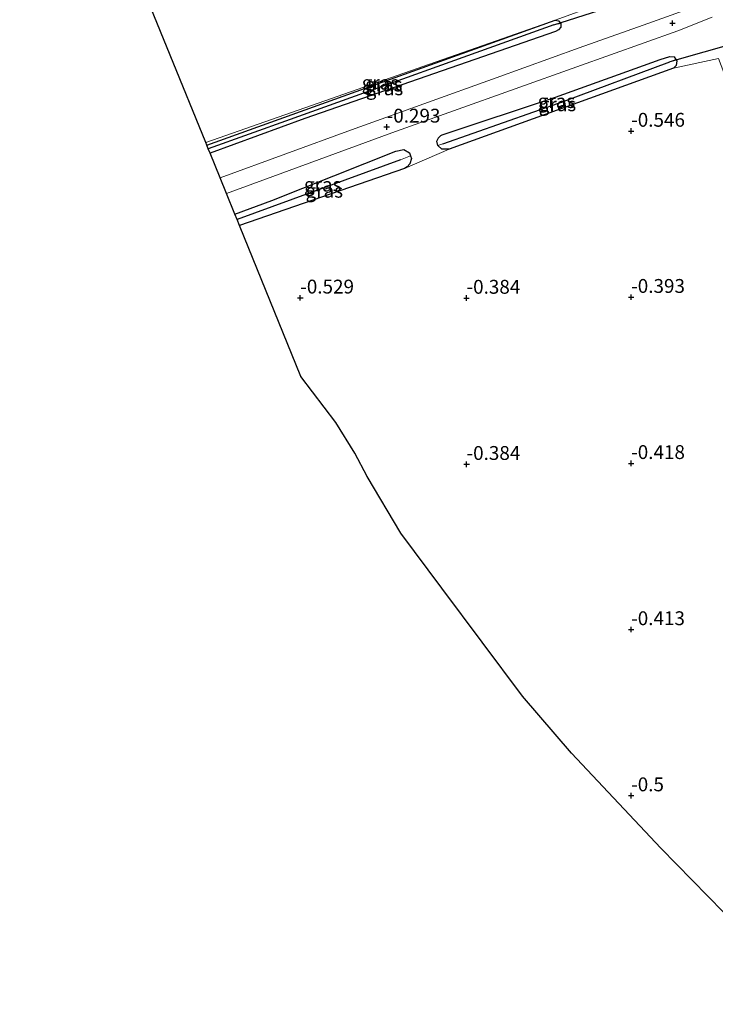
# Model space of a CAD drawing. Units: metres. Extents: x 51960 to 60004, y 381250 to 387503.
# Drawn here: x 53032 to 53157, y 384197 to 384375 of the extents above; entities that cross this region are included whole.
import ezdxf
from ezdxf.enums import TextEntityAlignment as Align

# ---------------------------------------------------------------- set-up
doc = ezdxf.new("R2010")
doc.units = ezdxf.units.M
doc.layers.get('0').update_dxf_attribs({"lineweight": 25})
for name, color, linetype, lineweight in [('B-ME-GW-HOOGTEPUNT-S-B1', 10, 'Continuous', 25), ('B-ME-GW-INSTEEKWATERGANG-L-B1', 10, 'Continuous', 25), ('B-ME-GW-KRUINLIJN-L-B1', 93, 'Continuous', 18), ('B-ME-GW-WATERGANG-GREPPEL-L-B1', 10, 'Continuous', 25), ('B-ME-IE-GRASLAND-GV-B6', 93, 'Continuous', 18), ('B-ME-IE-GRONDWERKLIJN-GROND_INGERICHT-GV-B6', 253, 'Continuous', 18), ('B-ME-KG-KADASTRAAL-OPNAMEDTMGRENS-L-B1', 10, 'Continuous', 25), ('B-ME-KW-DUIKER-L-B1', 10, 'Continuous', 25), ('B-ME-VH-VERH_SOORT-BITUMEN-GV-B6', 8, 'IE-TERREINAFSCHEIDING-NATUURLIJK-HOUTWAL', 18)]:
    doc.layers.add(name, color=color, linetype=linetype, lineweight=lineweight)
doc.styles.add('NLCS-ISO', font='NLCS-ISO.TTF')
doc.linetypes.add('IE-TERREINAFSCHEIDING-NATUURLIJK-HOUTWAL', pattern='A,7,-1.5,[67,NLCS.SHX,S=0.75,R=45,X=0,Y=0],-1.5,7,-1.5,[70,NLCS.SHX,S=0.75,R=0,X=0,Y=0],-1.5', length=20)

# ---------------------------------------------------------------- blocks, each defined once
blk = doc.blocks.new('hoogtepunt')
for p, q in [((-0.5, 0), (0.5, 0)), ((0, 0.5), (0, -0.5))]:
    blk.add_line(p, q)

msp = doc.modelspace()

# ---------------------------------------------------------------- linework, layer by layer
at = {"layer": 'B-ME-GW-INSTEEKWATERGANG-L-B1'}
for p, q in [((53149.765, 384366.358, -0.682), (53109.251, 384351.726, -0.649)), ((53101.219, 384348.238, -0.707), (53071.4203, 384337.9258, -0.6914))]:
    msp.add_line(p, q, dxfattribs=at)
for points in [[(53065.5179, 384352.4454, -0.5511), (53096.316, 384363.533, -0.587), (53128.409, 384374.982, -0.583)], [(53128.409, 384374.982, -0.583), (53128.979, 384374.893, -0.583), (53129.397, 384374.422, -0.583)], [(53129.397, 384374.422, -0.583), (53129.388, 384373.76, -0.583), (53129.004, 384373.25, -0.587), (53128.45, 384372.976, -0.587), (53083.227, 384357.253, -0.587), (53066.1213, 384350.9611, -0.587)], [(53107.232, 384352.375, -0.645), (53107.055, 384353.159, -0.645), (53107.31, 384353.775, -0.645), (53107.739, 384354.193, -0.645), (53107.978, 384354.288, -0.641), (53128.451, 384361.073, -0.653), (53147.323, 384367.885, -0.678), (53149.085, 384368.413, -0.678), (53149.884, 384368.366, -0.678), (53150.203, 384367.901, -0.678)], [(53150.203, 384367.901, -0.678), (53150.381, 384367.642, -0.678), (53150.262, 384366.828, -0.682), (53149.765, 384366.358, -0.682)], [(53070.5925, 384339.9622, -0.678), (53077.268, 384342.449, -0.678), (53099.641, 384351.364, -0.707), (53101.082, 384351.626, -0.707), (53102.087, 384351.031, -0.707), (53102.288, 384350.484, -0.707)], [(53109.251, 384351.726, -0.649), (53107.92, 384351.725, -0.649), (53107.232, 384352.375, -0.645)], [(53102.288, 384350.484, -0.707), (53102.467, 384349.997, -0.707), (53102.142, 384349.069, -0.707), (53101.663, 384348.51, -0.707), (53101.219, 384348.238, -0.707)]]:
    msp.add_polyline3d(points, dxfattribs=at)
at = {"layer": 'B-ME-GW-KRUINLIJN-L-B1'}
msp.add_line((53128.409, 384374.982, -0.583), (53065.3255, 384352.9188, -0.2887), dxfattribs=at)
at = {"layer": 'B-ME-GW-WATERGANG-GREPPEL-L-B1'}
msp.add_line((53100.452, 384349.764, -1.502), (53070.9811, 384339.0063, -1.502), dxfattribs=at)
for points in [[(53128.158, 384374.15, -1.345), (53080.532, 384357.075, -1.345), (53065.7874, 384351.7824, -1.345)], [(53108.134, 384352.687, -1.502), (53129.994, 384360.381, -1.502), (53149.085, 384367.466, -1.502)]]:
    msp.add_polyline3d(points, dxfattribs=at)
at = {"layer": 'B-ME-IE-GRASLAND-GV-B6'}
for points in [[(53155.872, 384378.23, -0.04), (53144.29, 384374.101, -0.256), (53132.72, 384370.034, -0.289), (53117.768, 384364.593, -0.289), (53091.659, 384355.211, -0.326), (53067.9175, 384346.5426, -0.3501), (53066.1213, 384350.9611, -0.587), (53083.227, 384357.253, -0.587), (53128.45, 384372.976, -0.587), (53129.004, 384373.25, -0.587), (53129.388, 384373.76, -0.583), (53129.397, 384374.422, -0.583), (53128.979, 384374.893, -0.583), (53128.409, 384374.982, -0.583), (53136.029, 384377.75, -0.496)], [(53096.316, 384363.533, -0.587), (53065.5179, 384352.4454, -0.5511), (53065.3255, 384352.9187, -0.2887), (53128.409, 384374.982, -0.583), (53096.316, 384363.533, -0.587)], [(53080.532, 384357.075, -1.345), (53065.7874, 384351.7824, -1.345), (53065.5179, 384352.4454, -0.5511), (53096.316, 384363.533, -0.587), (53128.409, 384374.982, -0.583), (53128.979, 384374.893, -0.583), (53129.397, 384374.422, -0.583), (53128.158, 384374.15, -1.345), (53080.532, 384357.075, -1.345)], [(53157.859, 384368.103, -0.339), (53149.765, 384366.358, -0.682), (53150.262, 384366.828, -0.682), (53150.381, 384367.642, -0.678), (53150.203, 384367.901, -0.678), (53149.884, 384368.366, -0.678), (53149.085, 384368.413, -0.678), (53147.323, 384367.885, -0.678), (53128.451, 384361.073, -0.653), (53107.978, 384354.288, -0.641), (53107.739, 384354.193, -0.645), (53107.31, 384353.775, -0.645), (53107.055, 384353.159, -0.645), (53107.232, 384352.375, -0.645), (53107.92, 384351.725, -0.649), (53109.251, 384351.726, -0.649), (53101.219, 384348.238, -0.707), (53101.663, 384348.51, -0.707), (53102.142, 384349.069, -0.707), (53102.467, 384349.997, -0.707), (53102.288, 384350.484, -0.707), (53102.087, 384351.031, -0.707), (53101.082, 384351.626, -0.707), (53099.641, 384351.364, -0.707), (53077.268, 384342.449, -0.678), (53070.5925, 384339.9622, -0.678), (53069.0718, 384343.703, -0.3642), (53098.897, 384354.656, -0.368), (53132.308, 384366.556, -0.343), (53150.556, 384373.053, -0.264), (53156.736, 384375.52, -0.04)], [(53083.227, 384357.253, -0.587), (53066.1213, 384350.9611, -0.587), (53065.7874, 384351.7824, -1.345), (53080.532, 384357.075, -1.345), (53128.158, 384374.15, -1.345), (53129.397, 384374.422, -0.583), (53129.388, 384373.76, -0.583), (53129.004, 384373.25, -0.587), (53128.45, 384372.976, -0.587), (53083.227, 384357.253, -0.587)], [(53150.203, 384367.901, -0.678), (53149.085, 384367.466, -1.502), (53129.994, 384360.381, -1.502), (53108.134, 384352.687, -1.502), (53107.232, 384352.375, -0.645), (53107.055, 384353.159, -0.645), (53107.31, 384353.775, -0.645), (53107.739, 384354.193, -0.645), (53107.978, 384354.288, -0.641), (53128.451, 384361.073, -0.653), (53147.323, 384367.885, -0.678), (53149.085, 384368.413, -0.678), (53149.884, 384368.366, -0.678), (53150.203, 384367.901, -0.678)], [(53150.203, 384367.901, -0.678), (53150.381, 384367.642, -0.678), (53150.262, 384366.828, -0.682), (53149.765, 384366.358, -0.682), (53109.251, 384351.726, -0.649), (53107.92, 384351.725, -0.649), (53107.232, 384352.375, -0.645), (53108.134, 384352.687, -1.502), (53129.994, 384360.381, -1.502), (53149.085, 384367.466, -1.502), (53150.203, 384367.901, -0.678)], [(53100.452, 384349.764, -1.502), (53070.9811, 384339.0063, -1.502), (53070.5925, 384339.9622, -0.678), (53077.268, 384342.449, -0.678), (53099.641, 384351.364, -0.707), (53101.082, 384351.626, -0.707), (53102.087, 384351.031, -0.707), (53102.288, 384350.484, -0.707), (53100.452, 384349.764, -1.502)], [(53101.219, 384348.238, -0.707), (53071.4203, 384337.9258, -0.6914), (53070.9811, 384339.0063, -1.502), (53100.452, 384349.764, -1.502), (53102.288, 384350.484, -0.707), (53102.467, 384349.997, -0.707), (53102.142, 384349.069, -0.707), (53101.663, 384348.51, -0.707), (53101.219, 384348.238, -0.707)]]:
    msp.add_polyline3d(points, dxfattribs=at)
at = {"layer": 'B-ME-IE-GRONDWERKLIJN-GROND_INGERICHT-GV-B6'}
for points in [[(53128.409, 384374.982, -0.583), (53065.3255, 384352.9188, -0.2887), (53052.4749, 384384.5306, -0.1154)], [(53136.029, 384377.75, -0.496), (53128.409, 384374.982, -0.583)], [(53175.3816, 384196.9971, -0.5442), (53167.2579, 384205.2692, -0.5464), (53147.4804, 384225.5232, -0.5516), (53131.35, 384242.6689, -0.5189), (53122.4868, 384252.9611, -0.4993), (53107.9621, 384272.4335, -0.5728), (53100.5636, 384282.3628, -0.5995), (53094.433, 384292.5861, -0.6164), (53092.2193, 384296.805, -0.6234), (53088.8198, 384302.3458, -0.6326), (53082.5099, 384310.646, -0.6242), (53071.4203, 384337.9258, -0.6914), (53101.219, 384348.238, -0.707), (53109.251, 384351.726, -0.649), (53149.765, 384366.358, -0.682), (53157.859, 384368.103, -0.339), (53158.84, 384365.53, -0.45), (53185.986, 384309.4, -0.39), (53215.507, 384247.66, -0.57), (53226.98, 384223.77, -0.63), (53245.337, 384185.54, -0.74)]]:
    msp.add_polyline3d(points, dxfattribs=at)
at = {"layer": 'B-ME-KG-KADASTRAAL-OPNAMEDTMGRENS-L-B1'}
for p, q in [((53067.9175, 384346.5426, -0.3501), (53066.1213, 384350.9611, -0.587)), ((53070.9811, 384339.0063, -1.502), (53070.5925, 384339.9622, -0.678))]:
    msp.add_line(p, q, dxfattribs=at)
for points in [[(53066.1213, 384350.9611, -0.587), (53065.7874, 384351.7824, -1.345), (53065.5179, 384352.4454, -0.5511), (53065.3255, 384352.9188, -0.2887), (53052.4749, 384384.5306, -0.1154), (53052.1673, 384385.0764, -0.1119), (53043.0107, 384397.3734, -0.0211), (53031.7422, 384411.9577, 0.0892)], [(53070.5925, 384339.9622, -0.678), (53069.0718, 384343.703, -0.3642), (53067.9175, 384346.5426, -0.3501)], [(53167.6301, 384103.0778, -0.518), (53168.5251, 384112.9506, -0.4963), (53169.752, 384127.2206, -0.4777), (53171.0603, 384137.5375, -0.4852), (53171.688, 384146.7501, -0.479), (53173.2058, 384163.544, -0.5002), (53175.3816, 384196.9971, -0.5442), (53167.2579, 384205.2692, -0.5464), (53147.4804, 384225.5232, -0.5516), (53131.35, 384242.6689, -0.5189), (53122.4868, 384252.9611, -0.4993), (53107.9621, 384272.4335, -0.5728), (53100.5636, 384282.3628, -0.5995), (53094.433, 384292.5861, -0.6164), (53092.2193, 384296.805, -0.6234), (53088.8198, 384302.3458, -0.6326), (53082.5099, 384310.646, -0.6242), (53071.4203, 384337.9258, -0.6914), (53070.9811, 384339.0063, -1.502)]]:
    msp.add_polyline3d(points, dxfattribs=at)
at = {"layer": 'B-ME-KW-DUIKER-L-B1'}
for p, q in [((53128.158, 384374.15, -1.345), (53136.264, 384376.742, -1.316)), ((53162.643, 384371.372, -1.663), (53149.085, 384367.466, -1.502))]:
    msp.add_line(p, q, dxfattribs=at)
at = {"layer": 'B-ME-VH-VERH_SOORT-BITUMEN-GV-B6'}
msp.add_polyline3d([(53156.736, 384375.52, -0.04), (53150.556, 384373.053, -0.264), (53132.308, 384366.556, -0.343), (53098.897, 384354.656, -0.368), (53069.0718, 384343.703, -0.3642), (53067.9175, 384346.5426, -0.3501), (53091.659, 384355.211, -0.326), (53117.768, 384364.593, -0.289), (53132.72, 384370.034, -0.289), (53144.29, 384374.101, -0.256), (53155.872, 384378.23, -0.04)], dxfattribs=at)

# ---------------------------------------------------------------- block references
at = {"layer": 'B-ME-GW-HOOGTEPUNT-S-B1', "rotation": 90}
for p in [(53149.577, 384374.452, -0.223), (53149.577, 384374.452, -0.223), (53097.981, 384355.725, -0.293), (53097.981, 384355.725, -0.293), (53142.117, 384354.98, -0.546), (53142.117, 384354.98, -0.546), (53082.384, 384324.866, -0.529), (53082.384, 384324.866, -0.529), (53112.4, 384324.825, -0.384), (53112.4, 384324.825, -0.384), (53142.116, 384324.982, -0.393), (53142.116, 384324.982, -0.393), (53112.402, 384294.822, -0.384), (53112.402, 384294.822, -0.384), (53142.115, 384294.985, -0.418), (53142.115, 384294.985, -0.418), (53142.114, 384264.988, -0.413), (53142.114, 384264.988, -0.413), (53142.113, 384234.991, -0.5), (53142.113, 384234.991, -0.5)]:
    msp.add_blockref('hoogtepunt', p, dxfattribs=at)

# ---------------------------------------------------------------- texts
at = {"layer": 'B-ME-GW-HOOGTEPUNT-S-B1', "ltscale": 0.2, "style": 'NLCS-ISO'}
for s, p in [('-0.293', (53097.981, 384355.725, -0.293)), ('-0.293', (53097.981, 384355.725, -0.293)), ('-0.546', (53142.117, 384354.98, -0.546)), ('-0.546', (53142.117, 384354.98, -0.546)), ('-0.529', (53082.384, 384324.866, -0.529)), ('-0.529', (53082.384, 384324.866, -0.529)), ('-0.384', (53112.4, 384324.825, -0.384)), ('-0.384', (53112.4, 384324.825, -0.384)), ('-0.393', (53142.116, 384324.982, -0.393)), ('-0.393', (53142.116, 384324.982, -0.393)), ('-0.418', (53142.115, 384294.985, -0.418)), ('-0.418', (53142.115, 384294.985, -0.418)), ('-0.384', (53112.402, 384294.822, -0.384)), ('-0.384', (53112.402, 384294.822, -0.384)), ('-0.413', (53142.114, 384264.988, -0.413)), ('-0.413', (53142.114, 384264.988, -0.413)), ('-0.5', (53142.113, 384234.991, -0.5)), ('-0.5', (53142.113, 384234.991, -0.5))]:
    msp.add_text(s, height=2.5, dxfattribs=at).set_placement(p, align=Align.BOTTOM_LEFT)
at = {"layer": 'B-ME-IE-GRASLAND-GV-B6', "ltscale": 0.2, "style": 'NLCS-ISO'}
for p in [(53096.8672, 384363.7137), (53097.4574, 384363.3822), (53097.5922, 384362.6915), (53128.629, 384360.394), (53128.8065, 384359.813), (53086.4402, 384345.3161), (53086.7241, 384344.2049)]:
    msp.add_text('gras', height=2.5, dxfattribs=at).set_placement(p, align=Align.MIDDLE_CENTER)

doc.saveas('drawing.dxf')
